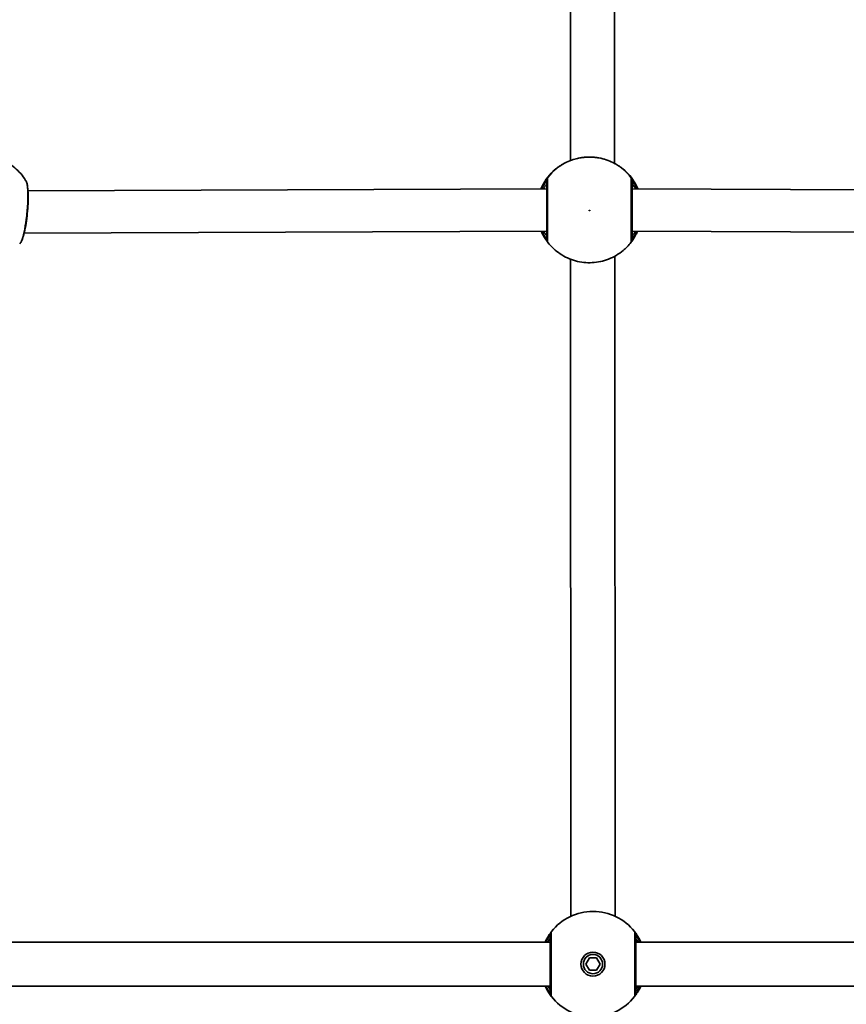
# Model space of a CAD drawing. Units: millimetres. Extents: x -4721 to 4926, y -4626 to 4752.
# Drawn here: x -111 to 189, y -2207 to -1850 of the extents above; entities that cross this region are included whole.
import ezdxf

# ---------------------------------------------------------------- set-up
doc = ezdxf.new("R2010")
doc.units = ezdxf.units.MM
doc.layers.add('Widoczne (ISO)', color=7, linetype='Continuous', lineweight=35)
doc.layers.add('Widoczne wąskie (ISO)', color=7, linetype='Continuous', lineweight=25)

msp = doc.modelspace()

# ---------------------------------------------------------------- linework, layer by layer
at = {"layer": 'Widoczne (ISO)'}
for p, q in [((89.32, -1901.02), (89.22, -1676.84)), ((105.32, -1902.08), (105.21, -1675.87)), ((80.65, -1911.33), (-107.67, -1912.08)), ((80.66, -1911.33), (80.65, -1911.33)), ((111.68, -1911.33), (111.67, -1911.33)), ((300, -1912.08), (111.68, -1911.33)), ((80.66, -1926.65), (-109.07, -1927.41)), ((301.41, -1927.41), (111.67, -1926.65)), ((89.45, -2175.47), (89.34, -1936.88)), ((105.45, -2175.47), (105.34, -1935.79)), ((81.95, -2184.87), (-137.05, -2184.87)), ((331.95, -2184.87), (112.95, -2184.87)), ((94.85, -2192.87), (96.15, -2190.62)), ((96.15, -2190.62), (98.75, -2190.62)), ((98.75, -2190.62), (100.05, -2192.87)), ((96.15, -2195.12), (94.85, -2192.87)), ((98.75, -2195.12), (96.15, -2195.12)), ((100.05, -2192.87), (98.75, -2195.12)), ((81.95, -2200.87), (-137.05, -2200.87)), ((331.95, -2200.87), (112.95, -2200.87))]:
    msp.add_line(p, q, dxfattribs=at)
for radius in [4.35, 3.5]:
    msp.add_circle((97.45, -2192.87), radius, dxfattribs=at)
for start, end in [(38.0674, 141.9326), (218.0674, 321.9326)]:
    msp.add_arc((97.45, -2192.87), 19.15, start, end, dxfattribs=at)
for centre, major_axis, ratio, start_param, end_param in [((96.06, -1905.65), (-9.46, 0.75), 0.607141, 5.118182, 5.125174), ((96.24, -1905.65), (9.46, 0.76), 0.607167, 1.156452, 1.163244), ((111.66, -1918.99), (0.02, 7.66), 0.00127, 6.283183, 6.283188)]:
    msp.add_ellipse(centre, major_axis=major_axis, ratio=ratio, start_param=start_param, end_param=end_param, dxfattribs=at)
for points, knots in [([(-120.7, -1899.61), (-119.7, -1899.83), (-118.72, -1900.13), (-116.81, -1900.88), (-115.89, -1901.33), (-114.13, -1902.38), (-113.29, -1902.98), (-111.73, -1904.29), (-111, -1905), (-109.67, -1906.54), (-109.06, -1907.36), (-108.53, -1908.22)], [1.6914936, 1.6914936, 1.6914936, 1.6914936, 1.8502581, 1.8502581, 2.0090227, 2.0090227, 2.1677873, 2.1677873, 2.3265519, 2.3265519, 2.4853165, 2.4853165, 2.4853165, 2.4853165]), ([(84.5, -1903.65), (84.5, -1903.65), (84.5, -1903.65), (84.51, -1903.64), (84.55, -1903.61), (84.72, -1903.49), (84.91, -1903.36), (85.49, -1902.96), (85.92, -1902.68), (87.02, -1902.05), (87.69, -1901.7), (89.19, -1901.05), (90.02, -1900.74), (91.48, -1900.33), (92.08, -1900.19), (92.69, -1900.08)], [0.080163, 0.080163, 0.080163, 0.080163, 0.086154, 0.086154, 0.175003, 0.175003, 0.365068, 0.365068, 0.60872, 0.60872, 0.868531, 0.868531, 1.128343, 1.128343, 1.299058, 1.299058, 1.299058, 1.299058]), ([(92.75, -1900.07), (93.18, -1899.99), (93.63, -1899.93), (94.53, -1899.83), (94.99, -1899.8), (95.92, -1899.77), (96.39, -1899.77), (97.32, -1899.8), (97.78, -1899.83), (98.68, -1899.93), (99.13, -1899.99), (99.56, -1900.07)], [5.754988, 5.754988, 5.754988, 5.754988, 5.8874973, 5.8874973, 6.0200067, 6.0200067, 6.152516, 6.152516, 6.2850254, 6.2850254, 6.4175347, 6.4175347, 6.4175347, 6.4175347]), ([(99.62, -1900.08), (100.55, -1900.25), (101.45, -1900.49), (103.14, -1901.05), (103.92, -1901.38), (105.3, -1902.05), (105.91, -1902.4), (106.88, -1903), (107.26, -1903.26), (107.61, -1903.51), (107.7, -1903.58), (107.79, -1903.64), (107.81, -1903.65), (107.81, -1903.65)], [2.15422, 2.15422, 2.15422, 2.15422, 2.414064, 2.414064, 2.673909, 2.673909, 2.933753, 2.933753, 3.193598, 3.193598, 3.307082, 3.307082, 3.376372, 3.376372, 3.376372, 3.376372]), ([(84.34, -1903.76), (83.35, -1904.53), (82.44, -1905.41), (80.8, -1907.32), (80.07, -1908.35), (79.11, -1910.06), (78.8, -1910.69), (78.53, -1911.34)], [0.6645146, 0.6645146, 0.6645146, 0.6645146, 0.8616158, 0.8616158, 1.0587169, 1.0587169, 1.1687243, 1.1687243, 1.1687243, 1.1687243]), ([(113.77, -1911.34), (113.75, -1911.29), (113.73, -1911.25), (113.29, -1910.23), (112.79, -1909.3), (111.64, -1907.53), (110.99, -1906.69), (109.57, -1905.13), (108.79, -1904.41), (107.96, -1903.76)], [5.1144785, 5.1144785, 5.1144785, 5.1144785, 5.1224372, 5.1224372, 5.2878493, 5.2878493, 5.4532614, 5.4532614, 5.6186736, 5.6186736, 5.6186736, 5.6186736]), ([(-110.69, -1931.25), (-110.4, -1930.94), (-110.23, -1930.65), (-109.81, -1929.84), (-109.61, -1929.29), (-109.14, -1927.75), (-108.88, -1926.67), (-108.46, -1924.41), (-108.28, -1923.25), (-107.98, -1920.88), (-107.86, -1919.67), (-107.68, -1917.28), (-107.63, -1916.11), (-107.6, -1913.91), (-107.62, -1912.89), (-107.74, -1911.01), (-107.84, -1910.19), (-108.13, -1909.05), (-108.25, -1908.67), (-108.53, -1908.22)], [0.212024, 0.212024, 0.212024, 0.212024, 0.388807, 0.388807, 0.677341, 0.677341, 1.084914, 1.084914, 1.44281, 1.44281, 1.793917, 1.793917, 2.144531, 2.144531, 2.499616, 2.499616, 2.878974, 2.878974, 3.097363, 3.097363, 3.097363, 3.097363]), ([(80.66, -1928.46), (80.66, -1928.46), (80.66, -1928.46), (80.66, -1928.42), (80.66, -1928.36), (80.66, -1928.08), (80.66, -1927.75), (80.66, -1926.8), (80.67, -1926.16), (80.67, -1924.67), (80.67, -1923.81), (80.67, -1921.97), (80.67, -1920.97), (80.67, -1918.97), (80.67, -1917.93), (80.67, -1915.96), (80.67, -1915), (80.67, -1913.27), (80.67, -1912.47), (80.66, -1911.15), (80.66, -1910.61), (80.66, -1909.83), (80.66, -1909.59), (80.66, -1909.52), (80.66, -1909.52), (80.66, -1909.52)], [0.18269, 0.18269, 0.18269, 0.18269, 0.218191, 0.218191, 0.340618, 0.340618, 0.624096, 0.624096, 0.925799, 0.925799, 1.228308, 1.228308, 1.530931, 1.530931, 1.833583, 1.833583, 2.13624, 2.13624, 2.438885, 2.438885, 2.741483, 2.741483, 3.043905, 3.043905, 3.073814, 3.073814, 3.073814, 3.073814]), ([(111.66, -1929.57), (111.66, -1929.46), (111.66, -1929.27), (111.66, -1928.49), (111.66, -1927.92), (111.67, -1926.51), (111.67, -1925.66), (111.67, -1923.76), (111.67, -1922.71), (111.67, -1920.52), (111.67, -1919.37), (111.67, -1917.11), (111.67, -1915.99), (111.67, -1913.89), (111.67, -1912.92), (111.67, -1911.21), (111.67, -1910.47), (111.66, -1909.32), (111.66, -1908.89), (111.66, -1908.54), (111.66, -1908.47), (111.66, -1908.42)], [0, 0, 0, 0, 0.317476, 0.317476, 0.655408, 0.655408, 0.992583, 0.992583, 1.331137, 1.331137, 1.671273, 1.671273, 2.011851, 2.011851, 2.351253, 2.351253, 2.689011, 2.689011, 3.025909, 3.025909, 3.174755, 3.174755, 3.174755, 3.174755]), ([(78.64, -1926.66), (78.72, -1926.85), (78.81, -1927.03), (79.22, -1927.9), (79.56, -1928.51), (80.18, -1929.52), (80.46, -1929.92), (80.75, -1930.34), (80.83, -1930.45), (80.95, -1930.61), (81, -1930.67), (81, -1930.68)], [2.5865656, 2.5865656, 2.5865656, 2.5865656, 2.6519202, 2.6519202, 2.9033593, 2.9033593, 3.1547985, 3.1547985, 3.2742715, 3.2742715, 3.3908458, 3.3908458, 3.3908458, 3.3908458]), ([(111.33, -1930.66), (111.33, -1930.66), (111.34, -1930.65), (111.37, -1930.61), (111.44, -1930.52), (111.67, -1930.2), (111.88, -1929.9), (112.4, -1929.09), (112.73, -1928.56), (113.27, -1927.54), (113.47, -1927.11), (113.67, -1926.66)], [0.0258122, 0.0258122, 0.0258122, 0.0258122, 0.051744, 0.051744, 0.1872544, 0.1872544, 0.4117596, 0.4117596, 0.6630161, 0.6630161, 0.8195027, 0.8195027, 0.8195027, 0.8195027]), ([(81.07, -1930.77), (81.06, -1930.77), (81.06, -1930.76), (81.05, -1930.74), (81.04, -1930.74), (81.03, -1930.72), (81.03, -1930.72), (81.02, -1930.71), (81.02, -1930.7), (81.01, -1930.69), (81, -1930.68), (81, -1930.68)], [0.061265469, 0.061265469, 0.061265469, 0.061265469, 0.063028978, 0.063028978, 0.064792487, 0.064792487, 0.066555996, 0.066555996, 0.068319505, 0.068319505, 0.070083013, 0.070083013, 0.070083013, 0.070083013]), ([(81.07, -1930.77), (82.33, -1932.38), (83.85, -1933.79), (87.25, -1936.05), (89.13, -1936.91), (93.07, -1937.99), (95.12, -1938.21), (99.2, -1938), (101.23, -1937.56), (105.03, -1936.08), (106.81, -1935.03), (109.44, -1932.85), (110.4, -1931.86), (111.25, -1930.78)], [2.234053, 2.234053, 2.234053, 2.234053, 2.554047, 2.554047, 2.874051, 2.874051, 3.194061, 3.194061, 3.514075, 3.514075, 3.834087, 3.834087, 4.049057, 4.049057, 4.049057, 4.049057]), ([(111.34, -1930.66), (111.33, -1930.66), (111.33, -1930.67), (111.32, -1930.68), (111.31, -1930.69), (111.3, -1930.7), (111.3, -1930.71), (111.28, -1930.73), (111.28, -1930.74), (111.26, -1930.76), (111.26, -1930.77), (111.25, -1930.78)], [0, 0, 0, 0, 0.00216228, 0.00216228, 0.00432456, 0.00432456, 0.00648685, 0.00648685, 0.00864913, 0.00864913, 0.01081141, 0.01081141, 0.01081141, 0.01081141]), ([(82.37, -2181.07), (82.36, -2181.08), (82.32, -2181.14), (82.1, -2181.42), (81.88, -2181.72), (81.24, -2182.67), (80.79, -2183.39), (80.25, -2184.46), (80.15, -2184.66), (80.05, -2184.87)], [0, 0, 0, 0, 0.164774, 0.164774, 0.4284123, 0.4284123, 0.7619398, 0.7619398, 0.8364489, 0.8364489, 0.8364489, 0.8364489]), ([(114.85, -2184.87), (114.52, -2184.16), (114.17, -2183.52), (113.4, -2182.24), (113.01, -2181.7), (112.63, -2181.19), (112.54, -2181.08), (112.53, -2181.07)], [2.6169931, 2.6169931, 2.6169931, 2.6169931, 2.871378, 2.871378, 3.2295712, 3.2295712, 3.453442, 3.453442, 3.453442, 3.453442]), ([(81.95, -2182.3), (81.95, -2182.31), (81.95, -2182.4), (81.95, -2182.79), (81.95, -2183.2), (81.95, -2184.5), (81.95, -2185.49), (81.95, -2187.89), (81.95, -2189.31), (81.95, -2192.45), (81.95, -2194.18), (81.95, -2197.46), (81.95, -2199.01), (81.95, -2201.67), (81.95, -2202.68), (81.95, -2203.33), (81.95, -2203.43), (81.95, -2203.45)], [0, 0, 0, 0, 0.207203, 0.207203, 0.538728, 0.538728, 0.96971, 0.96971, 1.426728, 1.426728, 1.929794, 1.929794, 2.451064, 2.451064, 3.039836, 3.039836, 3.268858, 3.268858, 3.268858, 3.268858]), ([(112.95, -2203.45), (112.95, -2203.43), (112.95, -2203.35), (112.95, -2202.96), (112.95, -2202.55), (112.95, -2201.25), (112.95, -2200.26), (112.95, -2197.86), (112.95, -2196.43), (112.95, -2193.29), (112.95, -2191.57), (112.95, -2188.29), (112.95, -2186.74), (112.95, -2184.08), (112.95, -2183.06), (112.95, -2182.42), (112.95, -2182.32), (112.95, -2182.3)], [0, 0, 0, 0, 0.207203, 0.207203, 0.538728, 0.538728, 0.96971, 0.96971, 1.426728, 1.426728, 1.929794, 1.929794, 2.451064, 2.451064, 3.039836, 3.039836, 3.268858, 3.268858, 3.268858, 3.268858]), ([(80.05, -2200.87), (80.38, -2201.59), (80.73, -2202.23), (81.5, -2203.51), (81.9, -2204.05), (82.28, -2204.56), (82.36, -2204.66), (82.37, -2204.68)], [2.616866, 2.616866, 2.616866, 2.616866, 2.8712508, 2.8712508, 3.2294441, 3.2294441, 3.4533149, 3.4533149, 3.4533149, 3.4533149]), ([(112.53, -2204.68), (112.54, -2204.67), (112.59, -2204.61), (112.8, -2204.32), (113.03, -2204.03), (113.67, -2203.08), (114.12, -2202.36), (114.66, -2201.29), (114.75, -2201.08), (114.85, -2200.87)], [0, 0, 0, 0, 0.1647741, 0.1647741, 0.4284126, 0.4284126, 0.7619401, 0.7619401, 0.8364489, 0.8364489, 0.8364489, 0.8364489])]:
    msp.add_open_spline(points, degree=3, knots=knots, dxfattribs=at)
msp.add_open_spline([(84.34, -1903.76), (84.46, -1903.66), (84.52, -1903.63), (84.56, -1903.61)], degree=3, dxfattribs=at)
at = {"layer": 'Widoczne wąskie (ISO)'}
for p, q in [((80.66, -1909.49), (80.66, -1908.44)), ((80.66, -1929.54), (80.66, -1928.49))]:
    msp.add_line(p, q, dxfattribs=at)
for centre, major_axis, ratio, start_param, end_param in [((96.16, -1918.98), (-19.09, -1.52), 0.999956, 3.725237, 5.541093), ((92.92, -1901.06), (-0.175, 0.985), 0.336096, 0, 0.009909), ((99.39, -1901.06), (0.175, 0.985), 0.337472, 6.273551, 6.283185), ((96.15, -1918.83), (19.09, 1.52), 0.999956, 2.155974, 2.660257), ((85.57, -1905.33), (-0.65, 1.89), 0.999718, 0.221486, 0.33549), ((106.72, -1905.33), (0.69, 1.88), 0.99975, 5.96916, 6.074347), ((96.15, -1918.83), (19.09, 1.52), 0.999956, 0.322894, 0.827171), ((82.64, -1908.43), (-1.47, 1.36), 0.997001, 0.082, 0.746588), ((82.66, -1908.44), (-2, -0.02), 0.997101, 5.608834, 6.27343), ((80.66, -1918.99), (0, -9.5), 0.000742, 6.273835, 9.415428), ((81.66, -1909.49), (-0.997, -0.079), 0.999956, 6.203961, 6.233673), ((109.66, -1908.44), (2, 0.02), 0.997101, 0, 0.654841), ((109.68, -1908.43), (1.49, 1.33), 0.997078, 5.550888, 6.215476), ((80.66, -1918.99), (0.02, -7.66), 0.00025, 1.235781, 3.141593), ((111.66, -1918.99), (0.02, 7.66), 0.00127, 4.562584, 6.283183), ((82.64, -1929.54), (-1.64, -1.14), 0.995762, 5.674831, 6.283185), ((81.66, -1928.49), (-0.997, -0.079), 0.999956, 6.168235, 6.203961), ((82.66, -1929.54), (-2, 0.03), 0.998349, 0.012924, 0.67752), ((109.66, -1929.54), (2, -0.03), 0.998349, 5.631514, 6.283185), ((109.68, -1929.54), (1.66, -1.12), 0.995839, 0, 0.594971), ((83.95, -2182.3), (-1.57, 1.23), 0.999619, 0, 0.664586), ((83.95, -2182.3), (-2, 0), 0.999759, 5.618598, 6.283185), ((110.95, -2182.3), (2, 0), 0.999759, 0, 0.664587), ((110.95, -2182.3), (1.57, 1.23), 0.999619, 5.618599, 6.283185), ((83.95, -2203.45), (-2, 0), 0.999759, 0, 0.664587), ((83.95, -2203.45), (-1.57, -1.23), 0.999619, 5.618599, 6.283185), ((110.95, -2203.45), (1.57, -1.23), 0.999619, 0, 0.664586), ((110.95, -2203.45), (2, 0), 0.999759, 5.618598, 6.283185)]:
    msp.add_ellipse(centre, major_axis=major_axis, ratio=ratio, start_param=start_param, end_param=end_param, dxfattribs=at)
msp.add_ellipse((96.17, -1919.16), major_axis=(-0.15, -0.012), ratio=0.999956, dxfattribs=at)
for points, knots in [([(84.34, -1903.76), (84.35, -1903.75), (84.42, -1903.71), (84.7, -1903.51), (85, -1903.29), (85.95, -1902.67), (86.67, -1902.22), (88.3, -1901.42), (89.16, -1901.05), (90.94, -1900.47), (91.83, -1900.24), (92.75, -1900.07)], [0, 0, 0, 0, 0.164774, 0.164774, 0.428413, 0.428413, 0.76194, 0.76194, 1.048751, 1.048751, 1.304861, 1.304861, 1.304861, 1.304861]), ([(92.75, -1900.07), (93.83, -1899.88), (94.99, -1899.77), (96.16, -1899.77), (96.73, -1899.77), (97.3, -1899.8), (98.45, -1899.9), (99.02, -1899.97), (99.56, -1900.07)], [5.754988, 5.754988, 5.754988, 5.754988, 6.0862698, 6.0862698, 6.0862698, 6.249703, 6.249703, 6.4175347, 6.4175347, 6.4175347, 6.4175347]), ([(99.56, -1900.07), (99.57, -1900.07), (99.57, -1900.07), (100.98, -1900.33), (102.31, -1900.73), (104.48, -1901.62), (105.35, -1902.07), (106.79, -1902.93), (107.33, -1903.31), (107.83, -1903.67), (107.94, -1903.75), (107.96, -1903.76)], [2.148581, 2.148581, 2.148581, 2.148581, 2.149908, 2.149908, 2.540044, 2.540044, 2.871378, 2.871378, 3.229571, 3.229571, 3.453442, 3.453442, 3.453442, 3.453442]), ([(84.34, -1903.76), (84.34, -1903.76), (84.34, -1903.76), (84.34, -1903.76), (84.34, -1903.76), (84.34, -1903.76)], [-0.01329315, -0.01329315, -0.01329315, -0.01329315, -0.01150026, -0.01150026, 0, 0, 0, 0]), ([(107.96, -1903.76), (107.96, -1903.76), (107.96, -1903.76), (107.96, -1903.76), (107.96, -1903.76), (107.96, -1903.76)], [-0.02300051, -0.02300051, -0.02300051, -0.02300051, -0.01150026, -0.01150026, -0.01126371, -0.01126371, -0.01126371, -0.01126371]), ([(-108.53, -1908.22), (-108.5, -1908.27), (-108.47, -1908.32), (-108.16, -1908.97), (-107.97, -1910.17), (-107.81, -1913.22), (-107.82, -1914.97), (-108.01, -1918.66), (-108.19, -1920.57), (-108.63, -1924.04), (-108.89, -1925.6), (-109.45, -1928.2), (-109.74, -1929.26), (-110.26, -1930.61), (-110.48, -1931.02), (-110.69, -1931.25)], [-3.097363, -3.097363, -3.097363, -3.097363, -3.039836, -3.039836, -2.451064, -2.451064, -1.929794, -1.929794, -1.426728, -1.426728, -0.96971, -0.96971, -0.538728, -0.538728, -0.212024, -0.212024, -0.212024, -0.212024]), ([(81.07, -1907.2), (81.03, -1907.23), (80.96, -1907.32), (80.69, -1907.66), (80.44, -1908), (79.75, -1909.03), (79.29, -1909.8), (78.76, -1910.91), (78.66, -1911.12), (78.57, -1911.34)], [0, 0, 0, 0, 0.1656807, 0.1656807, 0.4307699, 0.4307699, 0.7633722, 0.7633722, 0.8378138, 0.8378138, 0.8378138, 0.8378138]), ([(79.06, -1911.34), (79.36, -1910.63), (79.67, -1910.02), (80.17, -1909.15), (80.36, -1908.85), (80.57, -1908.54), (80.62, -1908.46), (80.65, -1908.43)], [-0.7304677, -0.7304677, -0.7304677, -0.7304677, -0.4307699, -0.4307699, -0.1656807, -0.1656807, 0, 0, 0, 0]), ([(80.66, -1909.49), (80.66, -1909.49), (80.63, -1909.52), (80.5, -1909.7), (80.35, -1909.91), (79.95, -1910.49), (79.69, -1910.88), (79.4, -1911.34)], [6.2734229, 6.2734229, 6.2734229, 6.2734229, 6.4200186, 6.4200186, 6.6545718, 6.6545718, 6.903068, 6.903068, 6.903068, 6.903068]), ([(80.65, -1908.43), (80.65, -1908.42), (80.65, -1908.42), (80.66, -1908.42), (80.66, -1908.43), (80.66, -1908.44)], [0, 0, 0, 0, 0.03504151, 0.03504151, 0.07008301, 0.07008301, 0.07008301, 0.07008301]), ([(80.66, -1908.44), (80.66, -1908.49), (80.66, -1908.61), (80.66, -1909.09), (80.66, -1909.56), (80.67, -1910.96), (80.67, -1912), (80.67, -1914.47), (80.67, -1915.93), (80.67, -1919.1), (80.67, -1920.82), (80.67, -1924.05), (80.67, -1925.55), (80.66, -1928.08), (80.66, -1929.01), (80.66, -1929.46), (80.66, -1929.52), (80.66, -1929.54)], [0, 0, 0, 0, 0.206308, 0.206308, 0.5364, 0.5364, 0.96552, 0.96552, 1.422771, 1.422771, 1.925821, 1.925821, 2.446576, 2.446576, 3.038238, 3.038238, 3.174755, 3.174755, 3.174755, 3.174755]), ([(81.09, -1907.21), (81.09, -1907.2), (81.08, -1907.19), (81.08, -1907.19), (81.07, -1907.19), (81.07, -1907.2)], [-0.07008301, -0.07008301, -0.07008301, -0.07008301, -0.03504151, -0.03504151, 0, 0, 0, 0]), ([(81.09, -1930.77), (81.09, -1930.75), (81.09, -1930.68), (81.09, -1930.18), (81.09, -1929.14), (81.1, -1926.32), (81.1, -1924.64), (81.1, -1921.03), (81.1, -1919.11), (81.1, -1915.58), (81.1, -1913.95), (81.09, -1911.18), (81.09, -1910.02), (81.09, -1908.46), (81.09, -1907.94), (81.09, -1907.4), (81.09, -1907.27), (81.09, -1907.21)], [-3.174755, -3.174755, -3.174755, -3.174755, -3.038238, -3.038238, -2.446576, -2.446576, -1.925821, -1.925821, -1.422771, -1.422771, -0.96552, -0.96552, -0.5364, -0.5364, -0.206308, -0.206308, 0, 0, 0, 0]), ([(111.26, -1907.2), (111.25, -1907.19), (111.24, -1907.19), (111.24, -1907.19), (111.24, -1907.2), (111.24, -1907.21)], [-0.07008301, -0.07008301, -0.07008301, -0.07008301, -0.03504151, -0.03504151, 0, 0, 0, 0]), ([(111.24, -1907.21), (111.24, -1907.3), (111.24, -1907.56), (111.24, -1908.68), (111.24, -1909.79), (111.24, -1912.65), (111.24, -1914.4), (111.24, -1918.23), (111.24, -1920.32), (111.24, -1924.32), (111.24, -1926.2), (111.24, -1929.17), (111.24, -1930.2), (111.24, -1930.69), (111.24, -1930.75), (111.24, -1930.77)], [-3.174755, -3.174755, -3.174755, -3.174755, -2.86021, -2.86021, -2.356937, -2.356937, -1.842753, -1.842753, -1.299703, -1.299703, -0.725375, -0.725375, -0.129537, -0.129537, 0, 0, 0, 0]), ([(113.74, -1911.34), (113.42, -1910.6), (113.07, -1909.93), (112.28, -1908.56), (111.85, -1907.97), (111.41, -1907.38), (111.3, -1907.25), (111.26, -1907.2)], [2.5685563, 2.5685563, 2.5685563, 2.5685563, 2.8233931, 2.8233931, 3.1821449, 3.1821449, 3.4063648, 3.4063648, 3.4063648, 3.4063648]), ([(111.66, -1908.43), (111.66, -1908.43), (111.66, -1908.42), (111.67, -1908.42), (111.67, -1908.42), (111.68, -1908.43)], [0.00502246, 0.00502246, 0.00502246, 0.00502246, 0.03504151, 0.03504151, 0.07008301, 0.07008301, 0.07008301, 0.07008301]), ([(112.92, -1911.33), (112.66, -1910.93), (112.42, -1910.57), (111.9, -1909.8), (111.69, -1909.52), (111.66, -1909.49)], [5.6438005, 5.6438005, 5.6438005, 5.6438005, 5.8665698, 5.8665698, 6.2445679, 6.2445679, 6.2445679, 6.2445679]), ([(111.68, -1908.43), (111.71, -1908.47), (111.79, -1908.6), (112.13, -1909.12), (112.46, -1909.65), (112.96, -1910.66), (113.11, -1910.99), (113.25, -1911.34)], [-3.4063648, -3.4063648, -3.4063648, -3.4063648, -3.1821449, -3.1821449, -2.8233931, -2.8233931, -2.6759023, -2.6759023, -2.6759023, -2.6759023]), ([(80.64, -1929.54), (80.61, -1929.48), (80.52, -1929.35), (80.18, -1928.79), (79.86, -1928.24), (79.38, -1927.25), (79.24, -1926.96), (79.11, -1926.66)], [-3.4062376, -3.4062376, -3.4062376, -3.4062376, -3.1820177, -3.1820177, -2.8232659, -2.8232659, -2.6928143, -2.6928143, -2.6928143, -2.6928143]), ([(79.46, -1926.65), (79.57, -1926.82), (79.67, -1926.98), (80.21, -1927.83), (80.54, -1928.29), (80.65, -1928.47), (80.66, -1928.49), (80.66, -1928.49)], [5.6632099, 5.6632099, 5.6632099, 5.6632099, 5.7561789, 5.7561789, 6.1839076, 6.1839076, 6.2734229, 6.2734229, 6.2734229, 6.2734229]), ([(111.66, -1928.48), (111.67, -1928.47), (111.7, -1928.43), (111.82, -1928.24), (111.97, -1928.02), (112.35, -1927.44), (112.59, -1927.07), (112.85, -1926.65)], [12.5763234, 12.5763234, 12.5763234, 12.5763234, 12.6933797, 12.6933797, 12.9277802, 12.9277802, 13.1570976, 13.1570976, 13.1570976, 13.1570976]), ([(113.2, -1926.66), (112.92, -1927.32), (112.63, -1927.9), (112.15, -1928.77), (111.96, -1929.08), (111.75, -1929.41), (111.7, -1929.5), (111.68, -1929.54)], [-0.7134278, -0.7134278, -0.7134278, -0.7134278, -0.4307707, -0.4307707, -0.165681, -0.165681, 0, 0, 0, 0]), ([(80.66, -1929.54), (80.66, -1929.55), (80.66, -1929.55), (80.65, -1929.55), (80.65, -1929.55), (80.64, -1929.54)], [0, 0, 0, 0, 0.03504151, 0.03504151, 0.07008301, 0.07008301, 0.07008301, 0.07008301]), ([(81.07, -1930.77), (81.08, -1930.78), (81.08, -1930.78), (81.08, -1930.79), (81.09, -1930.78), (81.09, -1930.77)], [-0.06126547, -0.06126547, -0.06126547, -0.06126547, -0.03504151, -0.03504151, 0, 0, 0, 0]), ([(111.24, -1930.77), (111.24, -1930.78), (111.24, -1930.79), (111.24, -1930.78), (111.25, -1930.78), (111.25, -1930.78)], [-0.07008301, -0.07008301, -0.07008301, -0.07008301, -0.03504151, -0.03504151, -0.01081141, -0.01081141, -0.01081141, -0.01081141]), ([(111.68, -1929.54), (111.67, -1929.55), (111.67, -1929.55), (111.66, -1929.55), (111.66, -1929.55), (111.66, -1929.55)], [0, 0, 0, 0, 0.03504151, 0.03504151, 0.06391134, 0.06391134, 0.06391134, 0.06391134]), ([(82.38, -2181.07), (82.38, -2181.06), (82.38, -2181.06), (82.38, -2181.06), (82.38, -2181.06), (82.37, -2181.07)], [-0.02300051, -0.02300051, -0.02300051, -0.02300051, -0.01150026, -0.01150026, 0, 0, 0, 0]), ([(82.38, -2204.68), (82.38, -2204.66), (82.38, -2204.55), (82.38, -2203.82), (82.38, -2202.69), (82.38, -2199.73), (82.38, -2197.99), (82.38, -2194.33), (82.38, -2192.41), (82.38, -2188.9), (82.38, -2187.3), (82.38, -2184.63), (82.38, -2183.52), (82.38, -2182.07), (82.38, -2181.61), (82.38, -2181.18), (82.38, -2181.08), (82.38, -2181.07)], [-3.268858, -3.268858, -3.268858, -3.268858, -3.039836, -3.039836, -2.451064, -2.451064, -1.929794, -1.929794, -1.426728, -1.426728, -0.96971, -0.96971, -0.538728, -0.538728, -0.207203, -0.207203, 0, 0, 0, 0]), ([(112.53, -2181.07), (112.53, -2181.08), (112.53, -2181.2), (112.52, -2181.92), (112.52, -2183.05), (112.52, -2186.02), (112.52, -2187.75), (112.52, -2191.42), (112.52, -2193.34), (112.52, -2196.85), (112.52, -2198.44), (112.52, -2201.12), (112.52, -2202.22), (112.52, -2203.67), (112.53, -2204.13), (112.53, -2204.57), (112.53, -2204.66), (112.53, -2204.68)], [-3.268858, -3.268858, -3.268858, -3.268858, -3.039836, -3.039836, -2.451064, -2.451064, -1.929794, -1.929794, -1.426728, -1.426728, -0.96971, -0.96971, -0.538728, -0.538728, -0.207203, -0.207203, 0, 0, 0, 0]), ([(112.53, -2181.07), (112.53, -2181.06), (112.53, -2181.06), (112.53, -2181.06), (112.53, -2181.06), (112.53, -2181.07)], [-0.02300051, -0.02300051, -0.02300051, -0.02300051, -0.01150026, -0.01150026, 0, 0, 0, 0]), ([(80.53, -2184.87), (80.82, -2184.22), (81.11, -2183.67), (81.57, -2182.89), (81.74, -2182.62), (81.9, -2182.37), (81.94, -2182.31), (81.95, -2182.3)], [-0.7199022, -0.7199022, -0.7199022, -0.7199022, -0.4284123, -0.4284123, -0.164774, -0.164774, 0, 0, 0, 0]), ([(81.95, -2183.37), (81.95, -2183.37), (81.92, -2183.41), (81.79, -2183.6), (81.64, -2183.82), (81.3, -2184.32), (81.13, -2184.58), (80.94, -2184.87)], [6.2734229, 6.2734229, 6.2734229, 6.2734229, 6.4200186, 6.4200186, 6.6545718, 6.6545718, 6.8286863, 6.8286863, 6.8286863, 6.8286863]), ([(81.95, -2182.3), (81.95, -2182.3), (81.95, -2182.3), (81.95, -2182.3), (81.95, -2182.3), (81.95, -2182.3)], [0, 0, 0, 0, 0.01150026, 0.01150026, 0.02300051, 0.02300051, 0.02300051, 0.02300051]), ([(112.95, -2182.3), (112.95, -2182.3), (112.95, -2182.3), (112.95, -2182.3), (112.95, -2182.3), (112.95, -2182.3)], [0, 0, 0, 0, 0.01150026, 0.01150026, 0.02300051, 0.02300051, 0.02300051, 0.02300051]), ([(112.95, -2182.3), (112.96, -2182.31), (113.03, -2182.41), (113.32, -2182.86), (113.62, -2183.35), (114.1, -2184.28), (114.23, -2184.56), (114.37, -2184.87)], [-3.453442, -3.453442, -3.453442, -3.453442, -3.2295712, -3.2295712, -2.871378, -2.871378, -2.7335399, -2.7335399, -2.7335399, -2.7335399]), ([(113.96, -2184.87), (113.8, -2184.62), (113.65, -2184.4), (113.16, -2183.67), (112.95, -2183.37), (112.95, -2183.37)], [5.7181762, 5.7181762, 5.7181762, 5.7181762, 5.8665698, 5.8665698, 6.2734397, 6.2734397, 6.2734397, 6.2734397]), ([(81.95, -2203.45), (81.94, -2203.43), (81.87, -2203.34), (81.58, -2202.88), (81.28, -2202.4), (80.81, -2201.47), (80.67, -2201.18), (80.53, -2200.87)], [-3.4533149, -3.4533149, -3.4533149, -3.4533149, -3.2294441, -3.2294441, -2.8712508, -2.8712508, -2.7334127, -2.7334127, -2.7334127, -2.7334127]), ([(80.94, -2200.87), (80.98, -2200.94), (81.02, -2201), (81.51, -2201.74), (81.83, -2202.2), (81.94, -2202.36), (81.95, -2202.37), (81.95, -2202.37)], [5.7181595, 5.7181595, 5.7181595, 5.7181595, 5.7561789, 5.7561789, 6.1839076, 6.1839076, 6.2734229, 6.2734229, 6.2734229, 6.2734229]), ([(114.37, -2200.87), (114.08, -2201.53), (113.79, -2202.07), (113.33, -2202.86), (113.16, -2203.13), (113, -2203.38), (112.96, -2203.44), (112.95, -2203.45)], [-0.7199022, -0.7199022, -0.7199022, -0.7199022, -0.4284126, -0.4284126, -0.1647741, -0.1647741, 0, 0, 0, 0]), ([(112.95, -2202.37), (112.95, -2202.37), (112.98, -2202.34), (113.11, -2202.14), (113.26, -2201.93), (113.6, -2201.42), (113.77, -2201.17), (113.96, -2200.87)], [6.2734397, 6.2734397, 6.2734397, 6.2734397, 6.41994, 6.41994, 6.6543405, 6.6543405, 6.8287032, 6.8287032, 6.8287032, 6.8287032]), ([(81.95, -2203.45), (81.95, -2203.45), (81.95, -2203.45), (81.95, -2203.45), (81.95, -2203.45), (81.95, -2203.45)], [0, 0, 0, 0, 0.01150026, 0.01150026, 0.02300051, 0.02300051, 0.02300051, 0.02300051]), ([(82.37, -2204.68), (82.38, -2204.68), (82.38, -2204.68), (82.38, -2204.68), (82.38, -2204.68), (82.38, -2204.68)], [-0.02300051, -0.02300051, -0.02300051, -0.02300051, -0.01150026, -0.01150026, 0, 0, 0, 0]), ([(112.53, -2204.68), (112.53, -2204.68), (112.53, -2204.68), (112.53, -2204.68), (112.53, -2204.68), (112.53, -2204.68)], [-0.02300051, -0.02300051, -0.02300051, -0.02300051, -0.01150026, -0.01150026, 0, 0, 0, 0]), ([(112.95, -2203.45), (112.95, -2203.45), (112.95, -2203.45), (112.95, -2203.45), (112.95, -2203.45), (112.95, -2203.45)], [0, 0, 0, 0, 0.01150026, 0.01150026, 0.02300051, 0.02300051, 0.02300051, 0.02300051])]:
    msp.add_open_spline(points, degree=3, knots=knots, dxfattribs=at)
for points in [[(92.69, -1900.08), (92.71, -1900.08), (92.73, -1900.07), (92.75, -1900.07)], [(99.56, -1900.07), (99.58, -1900.07), (99.6, -1900.08), (99.62, -1900.08)]]:
    msp.add_open_spline(points, degree=3, dxfattribs=at)

doc.saveas('drawing.dxf')
